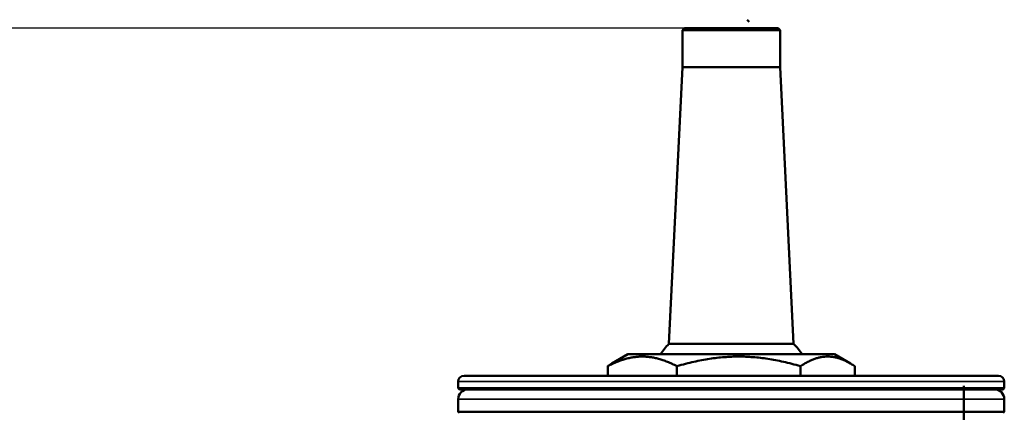
# Model space of a CAD drawing. Units: millimetres. Extents: x 471 to 2190, y 483 to 1770.
# Drawn here: x 707 to 959, y 1670 to 1770 of the extents above; entities that cross this region are included whole.
import ezdxf

# ---------------------------------------------------------------- set-up
doc = ezdxf.new("R2010")
doc.units = ezdxf.units.MM
doc.header["$LTSCALE"] = 5
for name, color, linetype, lineweight in [('AM_5 ( Bemassung)', 3, 'Continuous', 25), ('Sichtbar (ISO)', 7, 'Continuous', 50), ('Sichtbar schmal (ISO)', 7, 'Continuous', 35)]:
    doc.layers.add(name, color=color, linetype=linetype, lineweight=lineweight)
doc.styles.get("Standard").update_dxf_attribs({"font": 'arial.ttf'})
doc.dimstyles.new('BENUTZERDEFINIERTE NORM$0', dxfattribs={"dimscale": 5, "dimtxt": 3.5, "dimasz": 2.5, "dimexe": 1, "dimexo": 0, "dimgap": 1.5, "dimtad": 1, "dimdsep": 46, "dimtxsty": 'Standard', "dimcen": 0, "dimclrd": 256, "dimclre": 256, "dimclrt": 6, "dimadec": 0, "dimazin": 2, "dimtp": 0.1, "dimtm": 0.1, "dimtfac": 0.71, "dimtmove": 0, "dimatfit": 3, "dimfxl": 1, "dimlwd": -1, "dimlwe": -1, "dimarcsym": 0})

# ---------------------------------------------------------------- blocks, each defined once
blk = doc.blocks.new('*D11')
at = {"layer": 'AM_5 ( Bemassung)', "transparency": 16777216}
for p, q in [((876.95, 1768.07), (600.71, 1768.07)), ((610.71, 1743.07), (610.71, 1271.99)), ((812.48, 1246.99), (600.71, 1246.99))]:
    blk.add_line(p, q, dxfattribs=at)
for points in [[(606.54, 1743.07), (614.88, 1743.07), (610.71, 1768.07)], [(606.54, 1271.99), (614.88, 1271.99), (610.71, 1246.99)]]:
    blk.add_solid(points, dxfattribs=at)
at = {"layer": 'Defpoints', "color": 0, "transparency": 16777216}
for p in [(876.95, 1768.07), (610.71, 1246.99), (812.48, 1246.99)]:
    blk.add_point(p, dxfattribs=at)
at = {"layer": 'AM_5 ( Bemassung)', "color": 6, "transparency": 16777216, "insert": (577.84, 1447.74), "char_height": 35, "attachment_point": 5, "rotation": 90}
blk.add_mtext('521', dxfattribs=at)

msp = doc.modelspace()

# ---------------------------------------------------------------- linework, layer by layer
at = {"layer": 'Sichtbar (ISO)'}
for p, q in [((893.054, 1770.22), (893.554, 1769.72)), ((876.946, 1768.074), (876.446, 1767.574)), ((876.446, 1767.574), (901.446, 1767.574)), ((876.446, 1767.574), (876.446, 1758.074)), ((900.946, 1768.074), (876.946, 1768.074)), ((900.946, 1768.074), (901.446, 1767.574)), ((901.446, 1767.574), (901.446, 1758.074)), ((876.446, 1758.074), (872.946, 1687.267)), ((876.446, 1758.074), (901.446, 1758.074)), ((901.446, 1758.074), (904.946, 1687.267)), ((872.946, 1687.267), (904.946, 1687.267)), ((862.446, 1684.574), (858.342, 1682.204)), ((915.446, 1684.574), (862.446, 1684.574)), ((915.446, 1684.574), (919.551, 1682.204)), ((857.268, 1679.09), (857.268, 1681.54)), ((875.012, 1679.09), (875.012, 1681.54)), ((906.69, 1679.09), (906.69, 1681.54)), ((920.624, 1679.09), (920.624, 1681.54)), ((957.446, 1679.09), (820.446, 1679.09)), ((818.946, 1677.59), (818.946, 1675.89)), ((958.946, 1677.59), (958.946, 1675.89)), ((958.946, 1675.89), (818.946, 1675.89)), ((819.246, 1675.59), (818.946, 1675.89)), ((958.646, 1675.59), (819.246, 1675.59)), ((958.646, 1675.59), (958.946, 1675.89)), ((818.946, 1669.89), (818.946, 1673.09)), ((958.946, 1669.89), (958.946, 1673.09)), ((818.946, 1669.89), (958.946, 1669.89)), ((819.246, 1669.59), (818.946, 1669.89)), ((958.646, 1669.59), (958.946, 1669.89))]:
    msp.add_line(p, q, dxfattribs=at)
for centre, radius, start, end in [((888.946, 1672.167), 22, 136.65824, 145.67178), ((888.946, 1672.167), 22, 34.32822, 43.34176), ((820.446, 1677.59), 1.5, 90, 180), ((957.446, 1677.59), 1.5, 0, 90), ((821.446, 1673.09), 2.5, 90, 180), ((956.446, 1673.09), 2.5, 0, 90)]:
    msp.add_arc(centre, radius, start, end, dxfattribs=at)
for points, weights in [([(857.268, 1681.54), (866.14, 1686.124), (875.012, 1681.54)], [1.94714874859, 2.24837370831, 1.94714874859]), ([(875.012, 1681.54), (890.851, 1686.124), (906.69, 1681.54)], [1.94714874859, 2.24837370831, 1.94714874859]), ([(906.69, 1681.54), (913.657, 1686.124), (920.624, 1681.54)], [1.94714874859, 2.24837370831, 1.94714874859]), ([(858.342, 1682.204), (857.815, 1681.9), (857.268, 1681.54)], [1.98568778889, 1.96783948793, 1.94714874859])]:
    msp.add_rational_spline(points, weights, degree=2, dxfattribs=at)
msp.add_open_spline([(948.538, 1676.506), (948.554, 1676.469), (948.566, 1676.429), (948.575, 1676.377), (948.576, 1676.365), (948.578, 1676.346), (948.579, 1676.34), (948.579, 1676.331), (948.579, 1676.328), (948.579, 1676.323), (948.58, 1676.321), (948.58, 1676.318), (948.58, 1676.317), (948.58, 1676.314), (948.58, 1676.313), (948.58, 1676.31), (948.58, 1676.309), (948.58, 1676.305), (948.58, 1676.303), (948.58, 1676.293), (948.58, 1676.281), (948.58, 1676.209), (948.58, 1676.103), (948.58, 1675.762), (948.58, 1675.498), (948.581, 1674.862), (948.581, 1674.484), (948.581, 1673.658), (948.581, 1673.2), (948.581, 1672.265), (948.581, 1671.775), (948.581, 1670.825), (948.581, 1670.353), (948.581, 1669.485), (948.581, 1669.079), (948.581, 1668.381), (948.581, 1668.081), (948.581, 1667.624), (948.581, 1667.461), (948.58, 1667.349), (948.58, 1667.33), (948.58, 1667.312), (948.58, 1667.308), (948.58, 1667.304), (948.58, 1667.302), (948.58, 1667.3), (948.58, 1667.299), (948.58, 1667.296), (948.58, 1667.295), (948.58, 1667.292), (948.58, 1667.291), (948.58, 1667.288), (948.58, 1667.286), (948.58, 1667.282), (948.58, 1667.279), (948.579, 1667.273), (948.579, 1667.27), (948.579, 1667.261), (948.578, 1667.256), (948.576, 1667.239), (948.574, 1667.227), (948.567, 1667.185), (948.558, 1667.155), (948.529, 1667.079), (948.503, 1667.033), (948.438, 1666.952), (948.398, 1666.915), (948.309, 1666.857), (948.259, 1666.835), (948.166, 1666.81), (948.123, 1666.805), (948.08, 1666.805)], degree=3, knots=[0.0576535, 0.0576535, 0.0576535, 0.0576535, 0.0697662, 0.0697662, 0.0735537, 0.0735537, 0.0753944, 0.0753944, 0.0765077, 0.0765077, 0.0775763, 0.0775763, 0.0786409, 0.0786409, 0.0804753, 0.0804753, 0.0848026, 0.0848026, 0.0977687, 0.0977687, 0.1366931, 0.1366931, 0.2543806, 0.2543806, 0.3991973, 0.3991973, 0.5425832, 0.5425832, 0.6859844, 0.6859844, 0.8293784, 0.8293784, 0.972771, 0.972771, 1.1161644, 1.1161644, 1.2595618, 1.2595618, 1.4029754, 1.4029754, 1.4473968, 1.4473968, 1.4673684, 1.4673684, 1.4748568, 1.4748568, 1.4776659, 1.4776659, 1.479778, 1.479778, 1.4806602, 1.4806602, 1.4814064, 1.4814064, 1.4824467, 1.4824467, 1.4834754, 1.4834754, 1.4851386, 1.4851386, 1.4887183, 1.4887183, 1.4979039, 1.4979039, 1.5132906, 1.5132906, 1.5292289, 1.5292289, 1.5451602, 1.5451602, 1.5579958, 1.5579958, 1.5579958, 1.5579958], dxfattribs=at)
at = {"layer": 'Sichtbar schmal (ISO)'}
for p, q in [((958.946, 1677.59), (818.946, 1677.59)), ((958.946, 1673.09), (818.946, 1673.09))]:
    msp.add_line(p, q, dxfattribs=at)

# ---------------------------------------------------------------- dimensions: what is measured, and where the dimension line sits
at = {"layer": 'AM_5 ( Bemassung)'}
dim = msp.add_linear_dim(base=(610.709, 1246.994), p1=(876.946, 1768.074), p2=(812.481, 1246.994), angle=90, dimstyle='BENUTZERDEFINIERTE NORM$0', override={"dimscale": 10, "dimdec": 0}, dxfattribs=at)
dim.commit()
dim.dimension.update_dxf_attribs({"geometry": '*D11', "text_midpoint": (610.709, 1447.744), "dimtype": 160})

doc.saveas('drawing.dxf')
